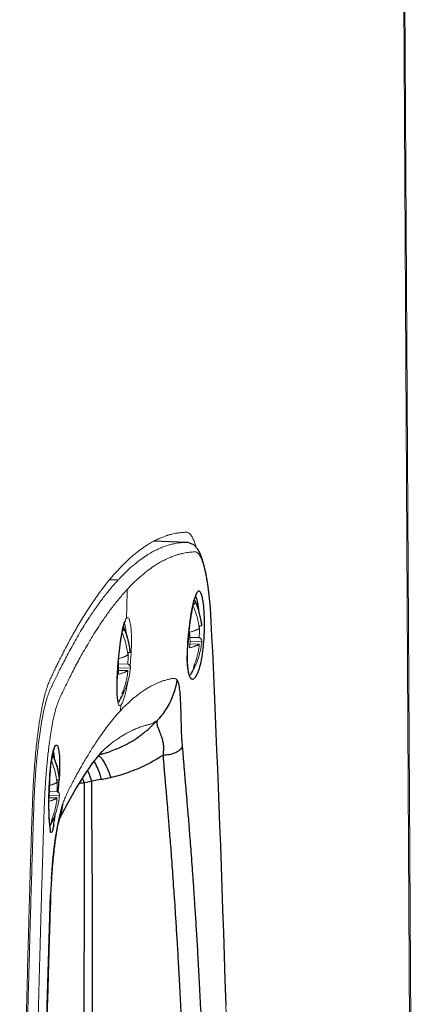
# Model space of a CAD drawing. Extents: x 43043 to 49323, y -1872 to 2524.
# Drawn here: x 47909 to 47952, y -725 to -620 of the extents above; entities that cross this region are included whole.
import ezdxf

# ---------------------------------------------------------------- set-up
doc = ezdxf.new("R2010")
doc.units = 0
doc.header["$LTSCALE"] = 20
doc.header["$MEASUREMENT"] = 0
doc.layers.get('0').update_dxf_attribs({"linetype": 'CONTINUOUS', "lineweight": 20})
doc.layers.add('02___PRT_ALL_AXES', color=7, linetype='CONTINUOUS', lineweight=25)
doc.layers.add('06___PRT_ALL_SURFS', color=7, linetype='CONTINUOUS')

msp = doc.modelspace()

# ---------------------------------------------------------------- linework, layer by layer
at = {"color": 7, "linetype": 'Continuous'}
for p, q in [((47949.27, -478.6), (47952.24, -1011.2)), ((47949.39, -478.35), (47952.36, -1010.94)), ((47926.6, -675.78), (47926.62, -675.78)), ((47918.4, -679.8), (47919.28, -679.83)), ((47920.01, -684.62), (47919.98, -684.51)), ((47928.28, -684.77), (47927.99, -684.77)), ((47928.02, -686.02), (47927.02, -686)), ((47928.03, -686.73), (47927.01, -686.71)), ((47928.29, -686.45), (47927.02, -686.42)), ((47928.3, -686.4), (47928.29, -686.45)), ((47920.6, -687.62), (47920.3, -687.62)), ((47920.33, -688.87), (47919.33, -688.85)), ((47920.61, -689.3), (47919.34, -689.27)), ((47920.62, -689.25), (47920.61, -689.3)), ((47927.64, -688.95), (47927.5, -688.95)), ((47927.64, -688.95), (47927.63, -688.99)), ((47920.35, -689.58), (47919.33, -689.56)), ((47919.24, -692.76), (47919.21, -692.53)), ((47919.96, -691.8), (47919.81, -691.8)), ((47919.96, -691.8), (47919.94, -691.84)), ((47918.21, -697.69), (47918.24, -697.67)), ((47912.17, -698.98), (47912.21, -698.94)), ((47912.97, -701.32), (47912.68, -701.32)), ((47912.98, -703), (47911.85, -702.98)), ((47912.72, -703.28), (47911.85, -703.26)), ((47912.7, -702.57), (47911.86, -702.55)), ((47912.99, -702.95), (47912.98, -703)), ((47912.33, -705.5), (47912.19, -705.5)), ((47912.33, -705.5), (47912.32, -705.54))]:
    msp.add_line(p, q, dxfattribs=at)
for centre, radius, start, end in [((47930.41, -689.46), 14.68, 127.0234, 130.4976), ((47935.43, -694.77), 21.99, 136.8266, 137.2292), ((47773.05, -679.11), 147.22, 358.1196, 359.3207), ((47919.58, -685.96), 8.49, 8.0657, 23.8618), ((47931.48, -687.68), 11.98, 168.1552, 168.647), ((47919.67, -685.94), 8.4, 6.0848, 8.0402), ((47920.41, -685.22), 7.64, 354.0319, 1.2933), ((47920.37, -685.22), 7.69, 1.2891, 3.4034), ((47933.43, -688.06), 13.97, 168.9428, 169.3438), ((47911.9, -688.81), 8.49, 8.0641, 23.0128), ((47932.4, -687.86), 12.92, 168.6448, 168.9411), ((47919.34, -686.34), 7.69, 357.2401, 6.5876), ((47976.1, -719.98), 70.56, 152.1186, 153.5508), ((47919.4, -686.34), 7.62, 354.0268, 357.2299), ((47920.12, -685.67), 8.21, 343.8461, 354.5375), ((47963.24, -692.23), 44.08, 174.8931, 175.2406), ((47960.86, -692.02), 41.7, 173.92, 174.9019), ((47911.99, -688.79), 8.4, 6.0848, 8.0402), ((47912.73, -688.07), 7.64, 354.0319, 1.2933), ((47912.68, -688.07), 7.69, 1.2891, 3.4034), ((47920.2, -685.69), 8.13, 336.339, 343.8376), ((47962.45, -692.18), 43.29, 175.2305, 176.5301), ((47911.66, -689.19), 7.68, 357.2373, 4.3883), ((47912.44, -688.52), 8.21, 343.8461, 354.5375), ((47892.47, -686.01), 28.28, 353.744, 354.1285), ((47960.32, -692.05), 41.16, 176.5307, 177.1194), ((47911.72, -689.19), 7.62, 354.0268, 357.2299), ((47912.51, -688.54), 8.13, 336.339, 343.8376), ((47904.91, -688.24), 15.63, 346.6774, 348.1051), ((47899.96, -687.19), 20.69, 348.0819, 349.9348), ((47898.07, -686.84), 22.61, 349.9126, 350.1632), ((47908.97, -689.2), 11.46, 345.0066, 346.6661), ((47773.65, -679.15), 146.62, 354.2296, 354.4641), ((47958.42, -703.59), 46.94, 171.7215, 172.8429), ((47953.84, -702.93), 42.32, 171.5256, 171.7055), ((47963.45, -704.23), 52.01, 172.8266, 172.9615), ((47904.27, -702.51), 8.49, 8.0628, 22.3803), ((47904.36, -702.49), 8.4, 6.0848, 8.0402), ((47905.1, -701.77), 7.64, 354.0319, 1.2933), ((47905.06, -701.78), 7.69, 1.2891, 3.4034), ((47904.81, -702.22), 8.21, 343.8461, 354.5375), ((47904.88, -702.24), 8.13, 336.339, 343.8376)]:
    msp.add_arc(centre, radius, start, end, dxfattribs=at)
for points, start_tangent, end_tangent in [([(47924.61, -675.03), (47924.64, -675.02), (47924.95, -674.93), (47925.23, -674.86), (47925.48, -674.81), (47925.7, -674.78), (47925.89, -674.75), (47926.08, -674.73), (47926.25, -674.71), (47926.43, -674.7), (47926.6, -674.69), (47926.63, -674.69)], (0.953479, 0.30146), (0.999706, -0.024228)), ([(47926.63, -674.69), (47926.78, -674.71), (47926.97, -674.82), (47927.15, -675.03), (47927.34, -675.37), (47927.5, -675.75)], (0.999706, -0.024228), (0.347617, -0.937636)), ([(47922.17, -676.23), (47922.55, -675.99), (47923.05, -675.7), (47923.44, -675.5)], (0.832212, 0.554457), (0.900168, 0.435542)), ([(47923.44, -675.5), (47923.5, -675.47), (47923.91, -675.29), (47924.29, -675.14), (47924.61, -675.03)], (0.900168, 0.435542), (0.953479, 0.30146)), ([(47927.5, -675.75), (47927.55, -675.87), (47927.67, -676.24)], (0.347617, -0.937636), (0.284436, -0.958695)), ([(47919.28, -678.76), (47919.94, -678.08), (47920.64, -677.42), (47921.34, -676.84), (47921.98, -676.36), (47922.17, -676.23)], (0.679242, 0.733914), (0.832212, 0.554457)), ([(47920.26, -680.86), (47921.09, -680.01), (47921.84, -679.33), (47922.53, -678.77), (47923.17, -678.32), (47923.75, -677.96), (47924.28, -677.68), (47924.77, -677.45), (47925.22, -677.27), (47925.63, -677.13), (47926.01, -677.03), (47926.36, -676.95), (47926.68, -676.89), (47926.98, -676.85), (47927.26, -676.83), (47927.51, -676.81), (47927.73, -676.84), (47927.92, -676.99), (47928.11, -677.25), (47928.3, -677.66), (47928.48, -678.2), (47928.63, -678.81), (47928.77, -679.44), (47928.87, -680.07), (47928.97, -680.69), (47929.04, -681.28), (47929.1, -681.85), (47929.16, -682.38), (47929.2, -682.87), (47929.24, -683.34), (47929.27, -683.8), (47929.3, -684.28), (47929.32, -684.82), (47929.35, -685.43), (47929.39, -686.1), (47929.42, -686.84), (47929.46, -687.64), (47929.5, -688.52), (47929.54, -689.46), (47929.58, -690.47), (47929.63, -691.57), (47929.68, -692.78), (47929.74, -694.09), (47929.8, -695.52), (47929.87, -697.06), (47929.94, -698.73), (47930.01, -700.55), (47930.09, -702.51), (47930.17, -704.64), (47930.26, -706.95), (47930.35, -709.46), (47930.45, -712.19), (47930.55, -715.17), (47930.66, -718.21), (47930.75, -720.99), (47930.82, -723.43), (47930.89, -725.62), (47930.95, -727.57), (47931, -729.33), (47931.04, -730.93), (47931.08, -732.38), (47931.12, -733.69), (47931.15, -734.9), (47931.18, -736), (47931.21, -736.99), (47931.23, -737.92), (47931.25, -738.82), (47931.28, -739.72), (47931.3, -740.63), (47931.32, -741.55), (47931.34, -742.49), (47931.35, -743.36), (47931.36, -744.14), (47931.36, -744.84), (47931.37, -745.47), (47931.38, -746.05), (47931.38, -746.57)], (0.679078, 0.734067), (0.00983, -0.999952)), ([(47921.57, -677.74), (47922.2, -677.29), (47922.78, -676.93), (47923.32, -676.64), (47923.81, -676.41), (47924.26, -676.23), (47924.68, -676.09), (47925.06, -675.99), (47925.41, -675.91), (47925.73, -675.85), (47926.03, -675.82), (47926.31, -675.79), (47926.56, -675.78), (47926.6, -675.78)], (0.798837, 0.601548), (0.999493, -0.031832)), ([(47913.73, -686.99), (47913.94, -686.59), (47914.28, -685.96), (47914.66, -685.29), (47915.06, -684.59), (47915.51, -683.85), (47916.01, -683.06), (47916.58, -682.2), (47917.22, -681.29), (47917.91, -680.37), (47918.61, -679.51), (47919.28, -678.76)], (0.468006, 0.883726), (0.67893, 0.734203)), ([(47919.39, -679.72), (47920.11, -678.99), (47920.87, -678.3)], (0.684219, 0.729276), (0.760912, 0.648855)), ([(47919.28, -679.83), (47918.46, -680.78), (47917.7, -681.73), (47917.01, -682.67), (47916.37, -683.59), (47915.79, -684.49), (47915.26, -685.35), (47914.77, -686.18), (47914.33, -686.97), (47913.91, -687.73), (47913.54, -688.45), (47913.19, -689.12), (47912.87, -689.76), (47912.57, -690.37), (47912.3, -690.94), (47912.05, -691.47), (47911.82, -691.99), (47911.62, -692.59), (47911.43, -693.3), (47911.23, -694.18), (47911.05, -695.16)], (-0.679077, -0.734067), (-0.168598, -0.985685)), ([(47920.26, -680.86), (47919.44, -681.8), (47918.68, -682.74), (47917.99, -683.68), (47917.36, -684.6), (47916.78, -685.49), (47916.43, -686.06)], (-0.679078, -0.734066), (-0.521022, -0.853544)), ([(47927.35, -682.52), (47927.42, -682.48), (47927.48, -682.43), (47927.52, -682.38)], (0.849222, 0.528036), (0.679078, 0.734067)), ([(47927.52, -682.38), (47927.56, -682.34), (47927.59, -682.29), (47927.61, -682.24)], (0.679078, 0.734067), (0.251333, 0.967901)), ([(47927.61, -682.24), (47927.75, -682.58), (47927.87, -682.93), (47927.99, -683.28), (47928.08, -683.61), (47928.14, -683.91), (47928.19, -684.16), (47928.23, -684.38), (47928.26, -684.58), (47928.28, -684.77)], (0.404054, -0.914735), (0.105991, -0.994367)), ([(47920, -684.31), (47920.19, -683.94)], (0.331704, 0.943384), (0.678552, 0.734553)), ([(47920.6, -688.9), (47920.62, -688.66), (47920.68, -687.84), (47920.72, -687.05), (47920.73, -686.26), (47920.71, -685.46), (47920.65, -684.74), (47920.53, -684.19), (47920.38, -683.9), (47920.19, -683.94)], (0.102299, 0.994754), (-0.679604, -0.733579)), ([(47919.75, -685.22), (47919.81, -684.97), (47920, -684.31)], (0.205324, 0.978694), (0.331704, 0.943384)), ([(47919.75, -685.32), (47919.79, -685.28), (47919.84, -685.24)], (0.797183, 0.603738), (0.679078, 0.734067)), ([(47919.84, -685.24), (47919.87, -685.19), (47919.9, -685.14), (47919.92, -685.1)], (0.679078, 0.734067), (0.251333, 0.967901)), ([(47919.92, -685.1), (47920.06, -685.43), (47920.19, -685.78), (47920.3, -686.13), (47920.39, -686.47), (47920.46, -686.76), (47920.51, -687.01), (47920.55, -687.24), (47920.57, -687.44), (47920.6, -687.62)], (0.404054, -0.914735), (0.105991, -0.994367)), ([(47920.15, -685.55), (47920.11, -685.11), (47920.01, -684.62)], (-0.06367, 0.997971), (-0.213265, 0.976994)), ([(47926.98, -685.45), (47927.14, -685.41), (47927.3, -685.36), (47927.45, -685.31), (47927.57, -685.27), (47927.68, -685.22), (47927.78, -685.18), (47927.86, -685.14), (47927.93, -685.11), (47927.98, -685.08), (47928.03, -685.05)], (0.966603, 0.256278), (0.840796, 0.541352)), ([(47928.28, -684.77), (47928.29, -684.74), (47928.29, -684.71), (47928.29, -684.68), (47928.29, -684.67)], (0.297903, 0.954596), (-0.106862, 0.994274)), ([(47916.43, -686.06), (47916.26, -686.35), (47915.77, -687.18), (47915.32, -687.97), (47914.91, -688.72), (47914.53, -689.43), (47914.19, -690.11), (47913.87, -690.75), (47913.57, -691.35), (47913.3, -691.92), (47913.05, -692.44), (47912.84, -692.94), (47912.65, -693.49), (47912.47, -694.16), (47912.28, -694.97)], (-0.521022, -0.853544), (-0.200753, -0.979642)), ([(47919.4, -687.6), (47919.5, -686.77), (47919.64, -685.82), (47919.7, -685.48)], (0.105968, 0.99437), (0.18497, 0.982744)), ([(47928.02, -686.02), (47928.09, -686.07), (47928.16, -686.12), (47928.21, -686.17), (47928.25, -686.22), (47928.28, -686.27), (47928.29, -686.31), (47928.3, -686.35), (47928.3, -686.39), (47928.3, -686.4)], (0.853336, -0.521362), (-0.095914, -0.99539)), ([(47928.03, -686.73), (47927.99, -686.75), (47927.94, -686.78), (47927.87, -686.82), (47927.79, -686.86), (47927.69, -686.9), (47927.58, -686.94), (47927.46, -686.99), (47927.31, -687.04), (47927.15, -687.08), (47926.98, -687.13)], (-0.840796, -0.541352), (-0.966603, -0.256278)), ([(47927.39, -689.23), (47927.52, -688.9), (47927.65, -688.55), (47927.75, -688.21), (47927.84, -687.88), (47927.91, -687.59), (47927.95, -687.33), (47927.99, -687.11), (47928.01, -686.91), (47928.03, -686.73)], (0.401413, 0.915897), (0.095418, 0.995437)), ([(47919.34, -688.29), (47919.46, -688.26), (47919.62, -688.21), (47919.76, -688.16), (47919.89, -688.12), (47920, -688.07), (47920.09, -688.03), (47920.17, -687.99), (47920.24, -687.96), (47920.29, -687.93), (47920.34, -687.9)], (0.965015, 0.262196), (0.840796, 0.541352)), ([(47920.6, -687.62), (47920.6, -687.59), (47920.61, -687.56), (47920.61, -687.53), (47920.61, -687.53)], (0.297903, 0.954596), (-0.106862, 0.994274)), ([(47911.89, -690.71), (47911.99, -690.48), (47912.17, -690.11), (47912.34, -689.75), (47912.51, -689.39), (47912.69, -689.02), (47912.89, -688.63), (47912.92, -688.55)], (0.397036, 0.917803), (0.445862, 0.895102)), ([(47920.33, -688.87), (47920.41, -688.92), (47920.47, -688.97), (47920.53, -689.02), (47920.56, -689.07), (47920.59, -689.12), (47920.61, -689.16), (47920.62, -689.2), (47920.62, -689.24), (47920.62, -689.25)], (0.853336, -0.521362), (-0.095914, -0.99539)), ([(47927.56, -689.09), (47927.51, -689.14), (47927.45, -689.18), (47927.39, -689.23)], (-0.679078, -0.734067), (-0.849222, -0.528036)), ([(47927.63, -688.99), (47927.63, -689), (47927.6, -689.04), (47927.56, -689.09)], (-0.40038, -0.916349), (-0.679078, -0.734067)), ([(47919.21, -692.53), (47919.18, -691.81), (47919.18, -690.99), (47919.21, -690.19), (47919.21, -689.98)], (-0.106948, 0.994265), (0.05022, 0.998738)), ([(47920.35, -689.58), (47920.3, -689.61), (47920.25, -689.64), (47920.18, -689.67), (47920.1, -689.71), (47920.01, -689.75), (47919.9, -689.79), (47919.77, -689.84), (47919.63, -689.89), (47919.47, -689.94), (47919.3, -689.98)], (-0.840796, -0.541352), (-0.966603, -0.256278)), ([(47919.53, -693.89), (47920.18, -693.24), (47920.76, -692.7), (47921.28, -692.28), (47921.75, -691.93), (47922.17, -691.64), (47922.55, -691.41), (47922.9, -691.22), (47923.21, -691.06), (47923.5, -690.93), (47923.76, -690.82), (47924, -690.73), (47924.22, -690.66), (47924.42, -690.59), (47924.6, -690.54), (47924.77, -690.5), (47924.92, -690.47), (47925.07, -690.44), (47925.2, -690.42), (47925.31, -690.41), (47925.41, -690.43), (47925.49, -690.47), (47925.57, -690.53), (47925.64, -690.62)], (0.687329, 0.726347), (0.57886, -0.815427)), ([(47919.7, -692.08), (47919.84, -691.75), (47919.96, -691.4), (47920.07, -691.06), (47920.15, -690.73), (47920.22, -690.44), (47920.27, -690.19), (47920.3, -689.96), (47920.33, -689.76), (47920.35, -689.58)], (0.401413, 0.915897), (0.095418, 0.995437)), ([(47911.12, -693.42), (47911.27, -692.75), (47911.45, -692), (47911.64, -691.39), (47911.65, -691.35)], (0.197359, 0.980331), (0.313697, 0.949523)), ([(47911.65, -691.35), (47911.82, -690.89), (47911.89, -690.71)], (0.313697, 0.949523), (0.397036, 0.917803)), ([(47919.59, -693.3), (47919.79, -692.94), (47920, -692.3), (47920.04, -692.16)], (0.678455, 0.734642), (0.259299, 0.965797)), ([(47919.87, -691.94), (47919.83, -691.99), (47919.77, -692.03), (47919.7, -692.08)], (-0.679078, -0.734067), (-0.849222, -0.528036)), ([(47919.94, -691.84), (47919.94, -691.85), (47919.91, -691.9), (47919.87, -691.94)], (-0.40038, -0.916349), (-0.679078, -0.734067)), ([(47908.7, -770.77), (47908.7, -769.64), (47908.7, -767.19), (47908.71, -764.68), (47908.74, -762.2), (47908.77, -759.74), (47908.81, -757.22), (47908.85, -754.55), (47908.89, -751.64), (47908.95, -748.43), (47909.01, -744.98), (47909.08, -741.43), (47909.15, -737.88), (47909.23, -734.45), (47909.3, -731.21), (47909.37, -728.15), (47909.45, -725.25), (47909.52, -722.49), (47909.59, -719.87), (47909.66, -717.39), (47909.72, -715.03), (47909.79, -712.77), (47909.85, -710.58), (47909.92, -708.45), (47909.98, -706.43), (47910.05, -704.43), (47910.13, -702.35), (47910.27, -700.24), (47910.44, -698.2), (47910.65, -696.37), (47910.86, -694.87), (47911.07, -693.68), (47911.12, -693.42)], (-0.001267, 0.999999), (0.197359, 0.980331)), ([(47919.59, -693.3), (47919.42, -693.34), (47919.29, -693.07), (47919.24, -692.76)], (-0.679701, -0.733489), (-0.150402, 0.988625)), ([(47919.53, -693.89), (47918.87, -694.65), (47918.29, -695.38), (47917.76, -696.08), (47917.29, -696.75), (47916.87, -697.38), (47916.48, -697.97), (47916.14, -698.53), (47915.82, -699.05), (47915.53, -699.54), (47915.27, -700), (47915.03, -700.42), (47914.81, -700.82), (47914.61, -701.19), (47914.43, -701.54), (47914.26, -701.86), (47914.11, -702.16), (47913.96, -702.44), (47913.83, -702.7), (47913.72, -702.95), (47913.61, -703.19), (47913.52, -703.42), (47913.43, -703.65), (47913.33, -703.92)], (-0.670983, -0.741472), (-0.318699, -0.947856)), ([(47911.05, -695.16), (47910.89, -696.17), (47910.75, -697.15), (47910.65, -698.07), (47910.56, -698.93), (47910.48, -699.74), (47910.42, -700.48), (47910.37, -701.16), (47910.33, -701.79), (47910.3, -702.37), (47910.27, -702.94), (47910.24, -703.52), (47910.22, -704.14), (47910.2, -704.83), (47910.17, -705.58), (47910.15, -706.38), (47910.12, -707.26), (47910.09, -708.22), (47910.06, -709.24), (47910.02, -710.34), (47909.99, -711.54), (47909.95, -712.86), (47909.9, -714.29), (47909.86, -715.84), (47909.81, -717.52), (47909.76, -719.33), (47909.71, -721.29), (47909.65, -723.41), (47909.59, -725.71), (47909.53, -728.2), (47909.47, -730.89), (47909.4, -733.83), (47909.33, -737.01), (47909.26, -740.24), (47909.2, -743.17), (47909.16, -745.75), (47909.11, -748.04), (47909.08, -750.09), (47909.05, -751.94), (47909.02, -753.61), (47909, -755.12), (47908.97, -756.5), (47908.96, -757.76), (47908.94, -758.91), (47908.93, -759.94), (47908.91, -760.9), (47908.9, -761.84), (47908.89, -762.79), (47908.88, -763.06)], (-0.168598, -0.985685), (-0.01293, -0.999916)), ([(47912.28, -694.97), (47912.11, -695.89), (47911.98, -696.7)], (-0.200753, -0.979642), (-0.147376, -0.98908)), ([(47918.24, -697.67), (47918.46, -697.49), (47918.93, -697.13), (47919.36, -696.83), (47919.75, -696.58), (47920.11, -696.37), (47920.44, -696.19), (47920.73, -696.04), (47921, -695.92), (47921.25, -695.81), (47921.48, -695.72), (47921.69, -695.64), (47921.89, -695.58), (47922.07, -695.52), (47922.23, -695.48), (47922.38, -695.44), (47922.52, -695.4), (47922.66, -695.37), (47922.8, -695.32), (47922.95, -695.26), (47923.11, -695.18), (47923.29, -695.07), (47923.51, -694.94)], (0.771053, 0.636771), (0.829395, 0.558663)), ([(47911.83, -697.86), (47911.74, -698.6), (47911.66, -699.4), (47911.59, -700.15), (47911.53, -700.84), (47911.49, -701.48), (47911.45, -702.06), (47911.42, -702.6), (47911.39, -703.12), (47911.37, -703.66), (47911.34, -704.26), (47911.32, -704.93), (47911.29, -705.66), (47911.27, -706.46), (47911.24, -707.33), (47911.21, -708.28), (47911.18, -709.3), (47911.15, -710.4), (47911.11, -711.59), (47911.07, -712.89), (47911.03, -714.32), (47910.99, -715.86), (47910.94, -717.52), (47910.89, -719.32), (47910.84, -721.27), (47910.78, -723.38), (47910.72, -725.66), (47910.66, -728.13), (47910.6, -730.81), (47910.53, -733.73), (47910.46, -736.89), (47910.39, -740.12), (47910.33, -743.06), (47910.28, -745.64), (47910.24, -747.94), (47910.2, -749.99), (47910.17, -751.84), (47910.15, -753.52), (47910.12, -755.04), (47910.1, -756.41), (47910.08, -757.68), (47910.07, -758.82), (47910.05, -759.86), (47910.04, -760.82), (47910.03, -761.77), (47910.01, -762.71), (47910, -763.65), (47909.99, -764.6), (47909.99, -765.56), (47909.98, -766.46), (47909.98, -767.24), (47909.98, -767.95), (47909.98, -768.59), (47909.99, -769.17), (47909.99, -769.7)], (-0.12254, -0.992464), (0.001339, -0.999999)), ([(47912.21, -698.94), (47912.25, -698.89), (47912.28, -698.84), (47912.29, -698.8)], (0.679078, 0.734067), (0.251333, 0.967901)), ([(47912.29, -698.8), (47912.43, -699.13), (47912.56, -699.48), (47912.67, -699.83), (47912.76, -700.17), (47912.83, -700.46), (47912.88, -700.71), (47912.92, -700.94), (47912.95, -701.14), (47912.97, -701.32)], (0.404054, -0.914735), (0.105991, -0.994367)), ([(47911.89, -701.94), (47911.99, -701.91), (47912.13, -701.87), (47912.26, -701.82), (47912.37, -701.78), (47912.47, -701.73), (47912.55, -701.7), (47912.61, -701.66), (47912.67, -701.63), (47912.71, -701.6)], (0.958559, 0.284894), (0.840796, 0.541352)), ([(47912.97, -701.32), (47912.98, -701.3), (47912.98, -701.26), (47912.98, -701.23), (47912.98, -701.23)], (0.297903, 0.954596), (-0.106862, 0.994274)), ([(47912.72, -703.28), (47912.68, -703.31), (47912.62, -703.34), (47912.56, -703.37), (47912.48, -703.41), (47912.38, -703.45), (47912.27, -703.5), (47912.15, -703.54), (47912, -703.59), (47911.85, -703.64)], (-0.840796, -0.541352), (-0.960592, -0.277961)), ([(47912.07, -705.78), (47912.21, -705.45), (47912.33, -705.11), (47912.44, -704.76), (47912.53, -704.43), (47912.59, -704.14), (47912.64, -703.89), (47912.68, -703.67), (47912.7, -703.47), (47912.72, -703.28)], (0.401413, 0.915897), (0.095418, 0.995437)), ([(47912.7, -702.57), (47912.78, -702.62), (47912.85, -702.67), (47912.9, -702.73), (47912.94, -702.77), (47912.97, -702.82), (47912.98, -702.86), (47912.99, -702.91), (47912.99, -702.94), (47912.99, -702.95)], (0.853336, -0.521362), (-0.095914, -0.99539)), ([(47912.25, -705.64), (47912.2, -705.69), (47912.14, -705.74), (47912.07, -705.78)], (-0.679078, -0.734067), (-0.849222, -0.528036)), ([(47912.32, -705.54), (47912.31, -705.55), (47912.29, -705.6), (47912.25, -705.64)], (-0.40038, -0.916349), (-0.679078, -0.734067))]:
    msp.add_spline(points, degree=3, dxfattribs=dict(at, start_tangent=start_tangent, end_tangent=end_tangent))
at = {"layer": '02___PRT_ALL_AXES', "color": 7, "linetype": 'Continuous'}
for p, q in [((47919.31, -688.67), (47919.36, -688.04)), ((47912.1, -699.43), (47912.16, -699.04)), ((47912.32, -698.31), (47912.33, -698.35)), ((47912.33, -698.35), (47912.41, -698.96)), ((47916.57, -699.51), (47917.59, -698.28)), ((47912.11, -699.29), (47912.11, -699.26)), ((47911.88, -702.13), (47911.9, -701.67)), ((47911.88, -702.02), (47911.88, -701.95)), ((47912.84, -702.58), (47912.83, -702.66)), ((47913.24, -705.04), (47913.9, -703.78)), ((47912.99, -705.57), (47913.24, -705.04)), ((47912.46, -705.52), (47912.45, -705.6)), ((47912.91, -705.83), (47912.97, -705.6)), ((47912.97, -705.6), (47912.98, -705.57)), ((47912.12, -711.97), (47912.06, -713.1)), ((47912.06, -713.1), (47912.03, -713.7))]:
    msp.add_line(p, q, dxfattribs=at)
for points in [[(47920.04, -684.29), (47920.07, -684.25), (47920.06, -684.25)], [(47919.68, -685.66), (47919.77, -685.17), (47919.87, -684.77), (47919.96, -684.48), (47920.04, -684.29)], [(47919.36, -688.04), (47919.43, -687.41), (47919.5, -686.8), (47919.59, -686.21), (47919.68, -685.66)], [(47919.23, -689.87), (47919.26, -689.28), (47919.31, -688.67)], [(47919.31, -692.97), (47919.3, -692.96), (47919.28, -692.88), (47919.25, -692.71), (47919.22, -692.47), (47919.2, -692.17), (47919.19, -691.81), (47919.18, -691.4), (47919.19, -690.93), (47919.2, -690.42), (47919.23, -689.87)], [(47912.16, -699.04), (47912.22, -698.68), (47912.29, -698.37), (47912.36, -698.12), (47912.42, -697.96), (47912.43, -697.93)], [(47911.9, -701.67), (47911.93, -701.2), (47911.96, -700.74), (47912, -700.29), (47912.05, -699.85), (47912.1, -699.43)], [(47913.9, -703.78), (47914.7, -702.37), (47915.59, -700.93), (47916.57, -699.51)], [(47911.85, -703.46), (47911.85, -703.03), (47911.86, -702.58), (47911.88, -702.13)], [(47911.97, -706.47), (47911.95, -706.3), (47911.93, -706.1), (47911.91, -705.87), (47911.89, -705.6), (47911.88, -705.31), (47911.87, -704.99), (47911.86, -704.64), (47911.85, -704.27), (47911.85, -703.87), (47911.85, -703.46)], [(47912.03, -706.75), (47912.02, -706.75), (47912.01, -706.7), (47911.99, -706.61), (47911.97, -706.47)], [(47912.6, -707.35), (47912.72, -706.71), (47912.82, -706.2), (47912.91, -705.83)], [(47912.12, -711.98), (47912.18, -711.03), (47912.27, -709.99), (47912.37, -709.02), (47912.49, -708.13), (47912.6, -707.35)], [(47911.01, -755.55), (47911.31, -740.07), (47911.67, -725.65), (47912.03, -713.7)]]:
    msp.add_lwpolyline(points, dxfattribs=at)
for centre, radius, start, end in [((47919.84, -685.58), 8.5, 23.2745, 25.5571), ((47919.84, -685.58), 8.5, 6.1382, 23.2747), ((47912.16, -688.43), 8.5, 23.2745, 25.0182), ((47912.15, -688.44), 8.5, 6.1382, 23.2747), ((47919.84, -685.58), 8.5, 328.225, 334.22), ((47919.84, -685.58), 8.5, 334.2202, 336.3927), ((47912.16, -688.44), 8.5, 327.8488, 334.22), ((47912.15, -688.43), 8.5, 334.2202, 336.3927), ((47925.78, -701.21), 13.8, 170.7116, 171.1703), ((47924.99, -701.08), 13, 170.4696, 170.7092), ((47924.12, -700.93), 12.12, 169.7573, 170.4747), ((47904.53, -702.14), 8.5, 23.2745, 24.7793), ((47904.53, -702.14), 8.5, 6.1382, 23.2747), ((47927.42, -701.46), 15.47, 171.1751, 171.8236), ((47952.06, -703.72), 40.22, 177.5642, 179.3409), ((47950.95, -703.68), 39.1, 177.2659, 177.4502), ((47948.78, -703.58), 36.93, 176.4708, 177.2731), ((47875.4, -698.86), 37.62, 354.3261, 356.2511), ((47858.85, -697.29), 54.24, 351.268, 351.8744), ((47907.21, -703.43), 6.16, 339.1072, 341.7113), ((47904.53, -702.14), 8.5, 330.892, 334.2202), ((47904.53, -702.14), 8.5, 334.2202, 336.3927), ((47884, -701.25), 28.78, 350.1766, 350.8326), ((47873.31, -699.52), 39.61, 350.8242, 351.1674)]:
    msp.add_arc(centre, radius, start, end, dxfattribs=at)
for points, start_tangent, end_tangent in [([(47912.31, -698.22), (47912.43, -697.86), (47912.54, -697.64)], (0.251733, 0.967797), (0.635257, 0.772301)), ([(47912.54, -697.64), (47912.71, -697.61), (47912.85, -697.92), (47912.95, -698.54), (47912.99, -699.41), (47912.98, -700.52), (47912.96, -701)], (0.635609, 0.772011), (-0.053166, -0.998586)), ([(47912.19, -698.78), (47912.21, -698.7), (47912.31, -698.22)], (0.177921, 0.984045), (0.251733, 0.967797)), ([(47911.92, -701.3), (47911.94, -700.89), (47912.02, -700.01), (47912.11, -699.29)], (0.061684, 0.998096), (0.141061, 0.990001)), ([(47912, -706.71), (47911.93, -706.11), (47911.88, -705.32), (47911.85, -704.47), (47911.84, -703.61), (47911.85, -703.26)], (0.016908, 0.999857), (0.011959, 0.999928)), ([(47913.33, -703.92), (47913.25, -704.17), (47913.17, -704.47), (47913.08, -704.79), (47913, -705.16), (47912.91, -705.56), (47912.81, -706.01), (47912.72, -706.51), (47912.66, -706.86)], (-0.318883, -0.947794), (-0.162095, -0.986775)), ([(47913.05, -705.37), (47913.33, -703.92)], (0.313716, 0.949517), (0.058607, 0.998281)), ([(47912.36, -706.16), (47912.28, -706.57), (47912.22, -706.83), (47912.17, -706.97)], (-0.170909, -0.985287), (-0.416086, -0.909325)), ([(47912.17, -706.97), (47912.08, -707.01), (47912, -706.71)], (-0.417123, -0.90885), (0.016908, 0.999857)), ([(47912.66, -706.86), (47912.63, -707.07), (47912.54, -707.67), (47912.45, -708.32), (47912.37, -709), (47912.31, -709.61), (47912.25, -710.15), (47912.21, -710.63), (47912.18, -711.05), (47912.15, -711.42), (47912.13, -711.76), (47912.12, -711.97)], (-0.162095, -0.986775), (-0.056683, -0.998392)), ([(47912.03, -713.7), (47912.03, -713.84), (47912.01, -714.22), (47912, -714.62), (47911.98, -715.04), (47911.96, -715.5), (47911.95, -716.01), (47911.93, -716.57), (47911.91, -717.19), (47911.89, -717.87), (47911.87, -718.62), (47911.84, -719.45), (47911.82, -720.34), (47911.79, -721.31), (47911.76, -722.37), (47911.73, -723.53), (47911.69, -724.8), (47911.65, -726.18), (47911.61, -727.7), (47911.57, -729.37), (47911.52, -731.2), (47911.47, -733.22), (47911.42, -735.46), (47911.36, -737.94), (47911.29, -740.7), (47911.23, -743.78), (47911.16, -747.23), (47911.08, -751.13), (47911.01, -755.55)], (-0.042726, -0.999087), (-0.016107, -0.99987))]:
    msp.add_spline(points, degree=3, dxfattribs=dict(at, start_tangent=start_tangent, end_tangent=end_tangent))
at = {"layer": '06___PRT_ALL_SURFS', "color": 7, "linetype": 'Continuous'}
for p, q in [((47926.62, -675.78), (47923.18, -675.65)), ((47917.55, -698.32), (47917.83, -698.04))]:
    msp.add_line(p, q, dxfattribs=at)
for points in [[(47930.91, -725.58), (47930.82, -722.88), (47930.74, -720.26), (47930.66, -717.74), (47930.58, -715.3), (47930.49, -712.93), (47930.41, -710.64), (47930.33, -708.41), (47930.25, -706.25), (47930.17, -704.15), (47930.09, -702.1), (47930.01, -700.11), (47929.93, -698.17), (47929.85, -696.28), (47929.77, -694.44), (47929.7, -692.65), (47929.62, -690.9), (47929.54, -689.19), (47929.47, -687.52), (47929.39, -685.88), (47929.31, -684.3), (47929.22, -682.82), (47929.09, -681.48), (47928.94, -680.27), (47928.76, -679.22), (47928.57, -678.32), (47928.35, -677.58), (47928.12, -676.97), (47927.83, -676.48), (47927.44, -676.06), (47926.84, -675.8), (47926.61, -675.78)], [(47927.33, -682.6), (47927.45, -682.09), (47927.57, -681.72), (47927.67, -681.48)], [(47927.67, -681.48), (47927.71, -681.42), (47927.71, -681.42)], [(47926.87, -685.75), (47926.97, -684.85), (47927.08, -684), (47927.2, -683.24), (47927.33, -682.6)], [(47926.75, -687.52), (47926.8, -686.66), (47926.87, -685.75)], [(47926.98, -690.01), (47926.98, -690.01), (47926.91, -689.84), (47926.83, -689.49), (47926.77, -688.98), (47926.74, -688.31), (47926.75, -687.52)], [(47917.83, -698.04), (47918.16, -697.73), (47918.24, -697.67)]]:
    msp.add_lwpolyline(points, dxfattribs=at)
for centre, radius, start, end in [((47932.23, -683.24), 4.93, 159.0715, 159.7465), ((47938.71, -685.02), 11.65, 166.7735, 167.6183), ((47963.29, -689.15), 36.58, 173.0909, 174.1947), ((47963.57, -689.18), 36.86, 174.1835, 176.1438), ((47914.08, -685.86), 13.15, 284.2696, 286.0205), ((47914.11, -685.95), 13.06, 286.0188, 289.3462), ((47914.13, -686.01), 12.99, 289.3489, 289.5198), ((47900.43, -706.4), 15.93, 17.3509, 19.2903), ((47912.07, -673.58), 28.22, 281.0644, 283.156), ((47957.7, -913.07), 215.57, 101.2535, 101.409), ((47955.7, -901.26), 203.59, 101.1252, 101.3497), ((47953.89, -887.46), 189.71, 101.0624, 101.3926)]:
    msp.add_arc(centre, radius, start, end, dxfattribs=at)
for points, start_tangent, end_tangent in [([(47928.34, -688), (47928.42, -687.43), (47928.52, -686.45), (47928.58, -685.52), (47928.6, -684.63), (47928.58, -683.77), (47928.53, -682.95), (47928.46, -682.25), (47928.36, -681.72), (47928.26, -681.35), (47928.14, -681.12), (47928, -681.02), (47927.85, -681.09)], (0.159382, 0.987217), (-0.715835, -0.69827)), ([(47927.61, -681.53), (47927.41, -682.18), (47927.37, -682.35)], (-0.3462, -0.938161), (-0.228954, -0.973437)), ([(47927.85, -681.09), (47927.63, -681.48)], (-0.715506, -0.698607), (-0.357227, -0.934018)), ([(47927.74, -681.79), (47927.63, -681.58)], (-0.338277, 0.941047), (-0.621769, 0.783201)), ([(47927.98, -683.11), (47927.92, -682.59), (47927.83, -682.12), (47927.74, -681.79)], (-0.089562, 0.995981), (-0.338277, 0.941047)), ([(47927.33, -682.52), (47927.22, -683.11), (47927.04, -684.23), (47926.97, -684.74)], (-0.214576, -0.976707), (-0.120462, -0.992718)), ([(47926.79, -686.7), (47926.78, -686.78), (47926.73, -687.93), (47926.74, -688.83), (47926.8, -689.5)], (-0.066354, -0.997796), (0.136772, -0.990603)), ([(47927.47, -690.43), (47927.77, -690.05), (47928.04, -689.37), (47928.26, -688.45), (47928.34, -688)], (0.810935, 0.585136), (0.159382, 0.987217)), ([(47926.8, -689.5), (47926.9, -689.98)], (0.136772, -0.990603), (0.276767, -0.960937)), ([(47926.9, -689.98), (47927.03, -690.3), (47927.18, -690.46), (47927.33, -690.49), (47927.47, -690.43)], (0.276767, -0.960937), (0.811508, 0.584341)), ([(47923.51, -694.94), (47924.5, -693.68), (47925.23, -692.2), (47925.64, -690.62)], (0.701419, 0.712749), (0.151318, 0.988485)), ([(47925.64, -690.62), (47925.7, -690.72), (47925.75, -690.86), (47925.8, -691.05), (47925.85, -691.27), (47925.88, -691.53), (47925.92, -691.85), (47925.95, -692.22), (47925.97, -692.64), (47926, -693.12), (47926.02, -693.66), (47926.04, -694.22), (47926.05, -694.75), (47926.06, -695.22), (47926.07, -695.65), (47926.08, -696.02), (47926.09, -696.35), (47926.11, -696.65), (47926.13, -696.94), (47926.15, -697.21), (47926.17, -697.49), (47926.2, -697.81)], (0.57929, -0.815121), (0.078362, -0.996925)), ([(47918.47, -698.25), (47919.21, -697.96), (47920.02, -697.59), (47920.86, -697.12), (47921.73, -696.53), (47922.62, -695.81), (47923.51, -694.94)], (0.942526, 0.334133), (0.674532, 0.738246)), ([(47923.51, -694.94), (47923.49, -694.99), (47923.47, -695.05), (47923.46, -695.12), (47923.46, -695.2), (47923.46, -695.29), (47923.48, -695.4), (47923.5, -695.53), (47923.55, -695.68), (47923.62, -695.85), (47923.71, -696.06), (47923.81, -696.3), (47923.9, -696.56), (47923.99, -696.81), (47924.06, -697.05), (47924.11, -697.29), (47924.15, -697.51), (47924.17, -697.73), (47924.18, -697.95), (47924.17, -698.16), (47924.14, -698.4), (47924.12, -698.66)], (-0.340713, -0.940167), (-0.108024, -0.994148)), ([(47924.12, -698.66), (47924.79, -698.59), (47925.41, -698.41), (47925.9, -698.14), (47926.2, -697.81)], (0.999895, 0.014486), (0.489334, 0.872096)), ([(47926.2, -697.81), (47926.23, -698.13), (47926.25, -698.46), (47926.28, -698.8), (47926.31, -699.14), (47926.34, -699.51), (47926.37, -699.92), (47926.41, -700.37), (47926.45, -700.87), (47926.5, -701.41), (47926.55, -702.02), (47926.61, -702.68), (47926.67, -703.41), (47926.74, -704.21), (47926.81, -705.07), (47926.89, -706.02), (47926.97, -707.05), (47927.06, -708.19), (47927.15, -709.43), (47927.25, -710.8), (47927.36, -712.3), (47927.47, -713.96), (47927.59, -715.8), (47927.72, -717.84), (47927.85, -720.11), (47927.99, -722.65), (47928.14, -725.5), (47928.29, -728.72), (47928.44, -732.37), (47928.59, -736.54)], (0.08073, -0.996736), (0.03356, -0.999437)), ([(47917.2, -698.74), (47917.32, -698.83), (47917.7, -699.3), (47918.1, -700.07), (47918.5, -701.07)], (0.858455, -0.51289), (0.332292, -0.943177)), ([(47918.5, -701.07), (47919.35, -700.85), (47920.22, -700.57), (47921.13, -700.23), (47922.09, -699.81), (47923.08, -699.29), (47924.12, -698.66)], (0.973757, 0.227588), (0.83561, 0.549322)), ([(47924.12, -698.66), (47924.14, -698.98), (47924.17, -699.31), (47924.2, -699.64), (47924.22, -699.99), (47924.25, -700.36), (47924.29, -700.76), (47924.33, -701.21), (47924.37, -701.71), (47924.42, -702.25), (47924.47, -702.85), (47924.53, -703.51), (47924.59, -704.24), (47924.65, -705.02), (47924.73, -705.88), (47924.8, -706.82), (47924.88, -707.84), (47924.97, -708.97), (47925.06, -710.2), (47925.16, -711.56), (47925.26, -713.05), (47925.38, -714.7), (47925.49, -716.52), (47925.62, -718.54), (47925.75, -720.79), (47925.89, -723.3), (47926.04, -726.13), (47926.2, -729.32), (47926.36, -732.93), (47926.53, -737.07)], (0.080639, -0.996743), (0.039505, -0.999219)), ([(47916.71, -699.35), (47916.79, -699.5), (47917.14, -700.27), (47917.49, -701.28)], (0.507342, -0.861745), (0.290582, -0.95685)), ([(47916, -700.34), (47916.06, -700.48), (47916.42, -701.5)], (0.39025, -0.920709), (0.296648, -0.954987)), ([(47915.63, -701.65), (47915.63, -702.9), (47915.63, -708.32), (47915.63, -713.84), (47915.62, -719.44), (47915.6, -725.15), (47915.57, -730.95), (47915.52, -736.85)], (-0.002019, -0.999998), (-0.009148, -0.999958)), ([(47916.42, -701.5), (47916.42, -702.92), (47916.46, -708.34), (47916.49, -713.86), (47916.5, -719.47), (47916.51, -725.17), (47916.5, -730.97), (47916.47, -736.87)], (0.004384, -0.99999), (-0.005762, -0.999983))]:
    msp.add_spline(points, degree=3, dxfattribs=dict(at, start_tangent=start_tangent, end_tangent=end_tangent))

doc.saveas('drawing.dxf')
